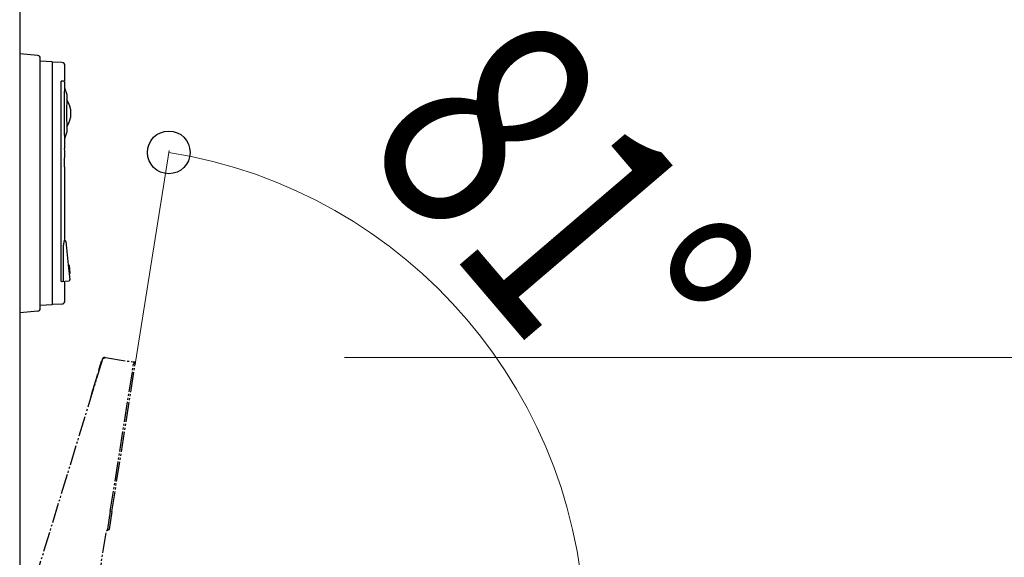
# Model space of a CAD drawing. Units: millimetres. Extents: x 0 to 21025, y 0 to 14850.
# Drawn here: x 2982 to 3472, y 10575 to 10842 of the extents above; entities that cross this region are included whole.
import ezdxf

# ---------------------------------------------------------------- set-up
doc = ezdxf.new("R2010")
doc.units = ezdxf.units.MM
doc.linetypes.add('YDIVIDE_1', pattern=[15, 10, -1, 1, -1, 1, -1])
for name, color, linetype, lineweight in [('YKK_13', 4, 'Continuous', 30), ('YKK_A1', 4, 'Continuous', 30), ('YKK_D', 6, 'Continuous', 13)]:
    doc.layers.add(name, color=color, linetype=linetype, lineweight=lineweight)
doc.styles.add('text-b', font='extslim2.shx', dxfattribs={"width": 0.8, "bigfont": 'extfont2.shx'})

msp = doc.modelspace()

# ---------------------------------------------------------------- linework, layer by layer
at = {"layer": 'YKK_13'}
for p, q in [((2991.07, 10824.04), (2982.05, 10824.83)), ((3004.28, 10807.96), (3005.44, 10804.6)), ((3005.44, 10786.03), (3004.28, 10782.66)), ((3004.32, 10780.59), (3004.33, 10780.35)), ((3004.08, 10777.76), (3004.33, 10776.48)), ((3006.12, 10719.94), (3006.59, 10715.47)), ((3006.62, 10719.75), (3007.04, 10715.71)), ((2991.07, 10696.96), (2982.05, 10696.17))]:
    msp.add_line(p, q, dxfattribs=at)
at = {"layer": 'YKK_13', "linetype": 'YDIVIDE_1'}
for p, q in [((3023.17, 10673.12), (2986.38, 10552.8)), ((3022.63, 10672.03), (3021.21, 10667.42)), ((3022.63, 10672.12), (3022.84, 10672.06)), ((3022.63, 10672.03), (3022.82, 10671.97)), ((3024.67, 10673.93), (3038.44, 10671.75)), ((3027.1, 10597.61), (3038.68, 10670.7)), ((3027.89, 10597.49), (3039.47, 10670.57)), ((3038.44, 10671.75), (3038.51, 10671.74)), ((3038.51, 10671.74), (3038.59, 10671.73)), ((3038.59, 10671.73), (3038.66, 10671.72)), ((3038.66, 10671.72), (3038.72, 10671.71)), ((3038.71, 10670.89), (3038.68, 10670.7)), ((3038.74, 10671.08), (3038.71, 10670.89)), ((3038.72, 10671.71), (3038.77, 10671.7)), ((3038.76, 10671.25), (3038.74, 10671.08)), ((3038.79, 10671.4), (3038.76, 10671.25)), ((3038.77, 10671.7), (3038.8, 10671.69)), ((3038.81, 10671.52), (3038.79, 10671.4)), ((3038.8, 10671.69), (3038.82, 10671.69)), ((3038.82, 10671.61), (3038.81, 10671.52)), ((3038.82, 10671.69), (3038.83, 10671.69)), ((3038.83, 10671.67), (3038.82, 10671.61)), ((3039.62, 10671.56), (3038.83, 10671.69)), ((3038.83, 10671.69), (3038.83, 10671.67)), ((3039.47, 10670.57), (3039.5, 10670.77)), ((3039.5, 10670.77), (3039.53, 10670.95)), ((3039.53, 10670.95), (3039.55, 10671.12)), ((3039.55, 10671.12), (3039.58, 10671.27)), ((3039.58, 10671.27), (3039.6, 10671.4)), ((3039.6, 10671.4), (3039.61, 10671.49)), ((3039.61, 10671.49), (3039.62, 10671.54)), ((3039.62, 10671.54), (3039.62, 10671.56)), ((3021.38, 10667.28), (3021.16, 10667.34)), ((3021.21, 10667.42), (3021.4, 10667.36)), ((3021.21, 10667.42), (3021.4, 10667.36)), ((3020.49, 10665.04), (3017.24, 10654.42)), ((3020.63, 10665.52), (3020.82, 10665.46)), ((3027.1, 10597.61), (3025.68, 10588.67)), ((3027.89, 10597.49), (3026.47, 10588.54)), ((3027.89, 10597.49), (3027.1, 10597.61)), ((3018.73, 10547.3), (3025.14, 10587.8)), ((3026.47, 10588.54), (3025.68, 10588.67))]:
    msp.add_line(p, q, dxfattribs=at)
at = {"layer": 'YKK_13'}
for points in [[(2992.29, 10821.22), (2992.29, 10822.72)], [(2992.29, 10699.78), (2992.29, 10821.22)], [(2998.14, 10820.86), (2992.29, 10821.22)], [(2998.14, 10820.86), (2998.14, 10700.14)], [(3003.02, 10820.47), (2998.14, 10820.76)], [(3004.52, 10811.33), (3004.52, 10818.87)], [(3003.82, 10811.29), (3002.73, 10811.33)], [(3002.73, 10711.71), (3002.73, 10811.33)], [(3004.33, 10810.1), (3004.31, 10809.64), (3004.28, 10807.96)], [(3004.33, 10810.76), (3004.33, 10810.1)], [(3004.27, 10782.77), (3004.29, 10781.74), (3004.31, 10780.99), (3004.33, 10780.53)], [(3004.33, 10780.39), (3004.33, 10777.97)], [(3004.08, 10777.76), (3004.12, 10777.76)], [(3004.33, 10777.97), (3004.32, 10777.92), (3004.29, 10777.84), (3004.23, 10777.79), (3004.15, 10777.76), (3004.12, 10777.76)], [(3004.33, 10776.48), (3004.33, 10773.08)], [(3004.1, 10773.08), (3004.1, 10768.61)], [(3004.1, 10773.08), (3004.33, 10773.08)], [(3004.1, 10768.61), (3004.33, 10768.61)], [(3004.33, 10768.61), (3004.33, 10764.46)], [(3004.33, 10764.46), (3004.33, 10736.33)], [(3004.33, 10736.33), (3004.33, 10732.81)], [(3003.68, 10729.47), (3003.63, 10729.38)], [(3004.03, 10731.29), (3003.68, 10729.49)], [(3003.68, 10729.49), (3003.68, 10729.47)], [(3004.19, 10732.06), (3004.03, 10731.29)], [(3004.33, 10732.77), (3004.19, 10732.06)], [(3004.19, 10732.06), (3004.46, 10732.05)], [(3004.33, 10732.81), (3004.33, 10732.77)], [(3004.46, 10732.05), (3004.62, 10732.02), (3004.77, 10731.94), (3004.88, 10731.82), (3004.95, 10731.66), (3004.97, 10731.58)], [(3004.97, 10731.58), (3006.18, 10719.94)], [(3003.82, 10712.3), (3003.81, 10728.93)], [(3006.18, 10719.94), (3006.12, 10719.94)], [(3006.36, 10719.94), (3006.18, 10719.94)], [(3006.59, 10715.47), (3006.64, 10715.47)], [(3006.64, 10715.47), (3006.78, 10715.47)], [(3006.64, 10715.47), (3006.93, 10712.62)], [(3002.73, 10711.71), (3006.45, 10712.04)], [(3004.52, 10702.13), (3004.52, 10711.71)], [(2998.14, 10700.14), (2992.29, 10699.78)], [(3003.02, 10700.53), (2998.14, 10700.24)], [(2992.29, 10698.28), (2992.29, 10699.78)]]:
    msp.add_lwpolyline(points, dxfattribs=at)
for centre, radius, start, end in [((2990.96, 10822.72), 1.33, 0.0072, 85.034), ((3002.93, 10818.87), 1.6, 359.9981, 86.5031), ((3003.8, 10810.76), 0.532, 0.2367, 88.0242), ((3519.46, 10795.09), 515.34, 178.568, 181.3694), ((3779.52, 10795.31), 774.13, 179.31284, 179.49988), ((3779.52, 10795.31), 774.13, 179.49988, 180.50012), ((2995.63, 10795.31), 11.9, 325.3866, 34.6134), ((3779.52, 10795.31), 774.13, 180.50012, 180.68716), ((3003.15, 10728.92), 0.664, 1.592, 44.2722), ((3006.39, 10719.7), 0.24, 11.2661, 97.1078), ((3006.78, 10715.73), 0.26, 268.7377, 354.4875), ((3003.32, 10712.27), 0.504, 276.266, 2.8903), ((3006.4, 10712.57), 0.532, 274.9996, 5.8811), ((3002.93, 10702.13), 1.6, 273.4928, 0.0152), ((2990.96, 10698.28), 1.33, 274.966, 359.9928)]:
    msp.add_arc(centre, radius, start, end, dxfattribs=at)
at = {"layer": 'YKK_13', "linetype": 'YDIVIDE_1'}
for points, knots in [([(3024.5, 10673.96), (3024.36, 10673.96), (3024.07, 10673.98), (3023.67, 10673.81), (3023.34, 10673.52), (3023.22, 10673.26), (3023.17, 10673.12)], [0, 0, 0, 0, 0.250003, 0.500005, 0.750004, 1, 1, 1, 1]), ([(3023.17, 10673.12), (3023.22, 10673.22), (3023.31, 10673.4), (3023.68, 10673.61), (3024.15, 10673.78), (3024.5, 10673.88), (3024.67, 10673.93)], [0, 0, 0, 0, 0.255445, 0.511062, 0.766683, 1, 1, 1, 1]), ([(3020.63, 10665.52), (3020.63, 10665.51), (3020.62, 10665.49), (3020.59, 10665.36), (3020.54, 10665.21), (3020.5, 10665.09), (3020.49, 10665.04)], [0, 0, 0, 0, 0.283315, 0.558038, 0.775441, 1, 1, 1, 1]), ([(3025.68, 10588.67), (3025.66, 10588.59), (3025.63, 10588.44), (3025.5, 10588.22), (3025.33, 10588), (3025.2, 10587.87), (3025.14, 10587.8)], [0, 0, 0, 0, 0.250002, 0.500012, 0.750001, 1, 1, 1, 1]), ([(3026.47, 10588.54), (3026.44, 10588.47), (3026.38, 10588.32), (3026.07, 10588.13), (3025.64, 10587.96), (3025.31, 10587.85), (3025.14, 10587.8)], [0, 0, 0, 0, 0.25, 0.499999, 0.75, 1, 1, 1, 1])]:
    msp.add_open_spline(points, degree=3, knots=knots, dxfattribs=at)
at = {"layer": 'YKK_A1'}
msp.add_line((2982.05, 10978), (2982.05, 9410.5), dxfattribs=at)
at = {"layer": 'YKK_D', "ltscale": 10}
msp.add_line((3039.62, 10671.56), (3056.3, 10776.86), dxfattribs=at)
at = {"layer": 'YKK_D'}
msp.add_line((3143.45, 10673.96), (3714.45, 10673.96), dxfattribs=at)
at = {"layer": 'YKK_D', "linetype": 'ByBlock', "lineweight": -2}
msp.add_circle((3056.14, 10775.87), 10.62, dxfattribs=at)
at = {"layer": 'YKK_D', "ltscale": 10}
msp.add_arc((3017.75, 10533.48), 245.41, 0, 81, dxfattribs=at)

# ---------------------------------------------------------------- texts
at = {"layer": 'YKK_D', "style": 'text-b', "width": 0.8}
msp.add_text('81°', height=112.5, rotation=310.5, dxfattribs=at).set_placement((3149.53, 10780.17))

doc.saveas('drawing.dxf')
